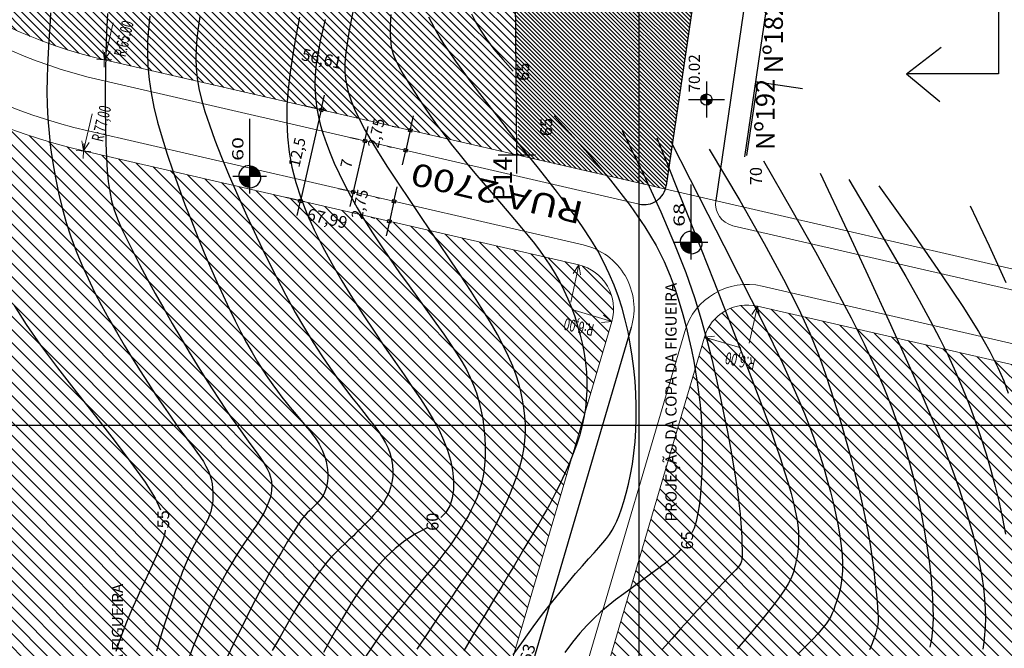
# Model space of a CAD drawing. Extents: x 286172 to 287099, y 1674973 to 1676850.
# Drawn here: x 286517 to 286649, y 1676170 to 1676254 of the extents above; entities that cross this region are included whole.
import ezdxf
from ezdxf.enums import TextEntityAlignment as Align

# ---------------------------------------------------------------- set-up
doc = ezdxf.new("R2010")
doc.units = 0
doc.header["$LTSCALE"] = 5
doc.header["$MEASUREMENT"] = 0
for name, color, linetype in [('41', 41, 'Continuous'), ('COTA', 13, 'Continuous'), ('LINDEIROS', 7, 'Continuous'), ('PASSEIO', 7, 'Continuous'), ('POINT', 7, 'Continuous'), ('T', 6, 'Continuous'), ('TEXT-MATR', 1, 'Continuous'), ('TOP-ALTIMETRIA', 7, 'Continuous'), ('TOP-AREAS_PRESERVADAS', 114, 'Continuous'), ('TOP-CADASTROS', 7, 'Continuous'), ('TOP-CURVAS_1M', 8, 'Continuous'), ('TOP-CURVAS_5M', 8, 'Continuous'), ('TOP-IDENTIFICAÇÃO_PRÉDIOS', 7, 'Continuous'), ('TOP-MALHA', 8, 'Continuous'), ('TOP-MEIO_FIO', 7, 'Continuous'), ('TOP-TÍTULOS', 1, 'Continuous'), ('UNIDADE', 4, 'Continuous'), ('URB-LOTES_COTA', 7, 'Continuous'), ('VERDE', 92, 'Continuous')]:
    doc.layers.add(name, color=color, linetype=linetype)
for name, color, linetype, lineweight in [('TOP-LIMITE QUADRAS', 10, 'Continuous', 0), ('TOP-PI', 7, 'Continuous', 0), ('URB-QUADRAS', 6, 'Continuous', 0)]:
    doc.layers.add(name, color=color, linetype=linetype, lineweight=lineweight)
doc.styles.add('ARIALBOLD', font='txt')
doc.styles.add('MEDIDAS', font='romans.shx', dxfattribs={"width": 0.85, "height": 1.6})
doc.styles.add('RAIO', font='romans.shx', dxfattribs={"width": 0.65, "height": 1.6})
doc.styles.add('REGUA60', font='simplex.shx')
doc.styles.add('ROMANS', font='ROMANS', dxfattribs={"width": 1.3, "height": 1.3})
doc.styles.add('SANSSERIF', font='txt', dxfattribs={"height": 2.5})
doc.styles.add('SANSSERIFBOLD', font='txt', dxfattribs={"height": 3})
doc.styles.add('SANSSERIFITALIC', font='txt', dxfattribs={"height": 2.5})
doc.styles.get("Standard").update_dxf_attribs({"font": 'ARIALN.TTF'})
doc.dimstyles.new('ISO-25', dxfattribs={"dimtxt": 2.5, "dimasz": 2.5, "dimexe": 1.25, "dimexo": 0.625, "dimtad": 1, "dimdec": 4, "dimdsep": 46, "dimlunit": 6, "dimtxsty": 'Standard', "dimcen": 2.5, "dimadec": 0, "dimazin": 0, "dimtfac": 1, "dimtdec": 4, "dimtmove": 0, "dimatfit": 3, "dimfxl": 1, "dimtolj": 1, "dimtzin": 0, "dimarcsym": 0})
doc.dimstyles.new('MEDIDAS LOTES', dxfattribs={"dimtxt": 1.6, "dimasz": 0.01, "dimexe": 2, "dimexo": 3, "dimgap": 0.98, "dimtad": 1, "dimrnd": 0.005, "dimzin": 0, "dimdsep": 46, "dimlunit": 6, "dimtxsty": 'MEDIDAS', "dimblk": 'COTAPT', "dimcen": 4, "dimdle": 4, "dimse1": 1, "dimse2": 1, "dimsd1": 1, "dimsd2": 1, "dimclrt": 7, "dimaunit": 1, "dimadec": 0, "dimazin": 0, "dimtfac": 1, "dimtofl": 0, "dimtmove": 2, "dimatfit": 3, "dimldrblk": 'COTAPT', "dimfxl": 1, "dimtolj": 1, "dimtzin": 0, "dimarcsym": 0})
pattern_1 = [(135, (1950015.6545, 1489949.3948), (-0.8838834765, -0.8838834765), [])]

# ---------------------------------------------------------------- blocks, each defined once
blk = doc.blocks.new('NIVELPB')
at = {"linetype": 'ByBlock'}
for p, q in [((0, -2.25), (0, 2.25)), ((-2.25, 0), (7.75, 0))]:
    blk.add_line(p, q, dxfattribs=at)
at = {"linetype": 'ByBlock', "const_width": 1.5}
for points in [[(-0.75, 0, -0.414214), (0, 0.75, -0.618034)], [(0, -0.75, 0.414214), (0.75, 0, 0.618034)]]:
    blk.add_lwpolyline(points, format="xyb", dxfattribs=at)
at = {"linetype": 'ByBlock'}
for start, end in [(0, 90), (180, 270)]:
    blk.add_arc((0, 0), 1.5, start, end, dxfattribs=at)
at = {"color": 0, "linetype": 'ByBlock', "style": 'REGUA60', "width": 1.4}
blk.add_attdef('COTAPISO', (2.12, 0.85), '', height=1.5, dxfattribs=at)
blk = doc.blocks.new('RAIO')
at = {"layer": 'TOP-PI', "color": 162}
for q in [(-0.48, -1.26), (0.53, -1.24)]:
    blk.add_line((0, 0), q, dxfattribs=at)
at = {"layer": 'TOP-PI', "color": 251}
blk.add_line((0, -5.09), (0, 0), dxfattribs=at)
blk = doc.blocks.new('SB_VÉRTICE')
at = {"linetype": 'Continuous'}
for p, q in [((0.5, 0), (-0.5, 0)), ((0, -0.5), (0, 0.5))]:
    blk.add_line(p, q, dxfattribs=at)
blk = doc.blocks.new('NIVEL')
h = blk.add_hatch(color=8)
h.paths.add_polyline_path([(0, 0), (0.00075, 0, 0.414214), (0, 0.00075)])
h.paths.add_polyline_path([(0, 0), (-0.00075, 0, 0.414214), (0, -0.00075)])
at = {"color": 8}
for p, q in [((0, 0.00241), (0, -0.00241)), ((0.00241, 0), (-0.00241, 0))]:
    blk.add_line(p, q, dxfattribs=at)
blk.add_circle((0, 0), 0.00075, dxfattribs=at)
at = {"color": 8, "style": 'SANSSERIFITALIC'}
for tag, p in [('NIVEL', (0.00095, 0.00087)), ('OBS1', (0.00095, -0.00204)), ('OBS2', (0.00095, -0.00423))]:
    blk.add_attdef(tag, p, '', height=0.002, dxfattribs=at)
blk = doc.blocks.new('PS_CRUZETA')
at = {"color": 0}
for p, q in [((0, 0.5), (0, -0.5)), ((-0.5, 0), (0.5, 0))]:
    blk.add_line(p, q, dxfattribs=at)
blk = doc.blocks.new('MEMO')
at = {"color": 7, "xscale": 5, "yscale": 5, "zscale": 5}
blk.add_blockref('PS_CRUZETA', (0, 0), dxfattribs=at)
at = {"color": 7, "style": 'ARIALBOLD'}
blk.add_attdef('0', (1.2, 0.5), '', height=2.5, dxfattribs=at)
blk = doc.blocks.new('*D232')
at = {"layer": 'DEFPOINTS', "color": 0}
for p in [(286582.43, 1676338.86), (286582.77, 1676338.86), (286583.65, 1676231.9)]:
    blk.add_point(p, dxfattribs=at)
at = {"layer": 'URB-LOTES_COTA', "color": 7, "insert": (286584.8, 1676285.4), "char_height": 1.6, "attachment_point": 5, "rotation": 270.4683, "style": 'MEDIDAS'}
blk.add_mtext('\\A1;96,42', dxfattribs=at)
blk = doc.blocks.new('COTAPT')
at = {"color": 0, "linetype": 'ByBlock'}
blk.add_line((0, 0), (200, 0), dxfattribs=at)
at = {"color": 6, "linetype": 'ByBlock'}
blk.add_lwpolyline([(-20, 20), (20, 20), (20, -20), (-20, -20)], close=True, dxfattribs=at)
blk = doc.blocks.new('*D262')
at = {"layer": 'DEFPOINTS', "color": 0}
for p in [(286526.38, 1676239.86), (286525.65, 1676236.66), (286591.9, 1676221.4)]:
    blk.add_point(p, dxfattribs=at)
at = {"layer": 'URB-LOTES_COTA', "color": 7, "insert": (286558.26, 1676227.63), "char_height": 1.6, "attachment_point": 5, "rotation": 347.0322, "style": 'MEDIDAS'}
blk.add_mtext('\\A1;67,99', dxfattribs=at)
blk = doc.blocks.new('*D263')
at = {"layer": 'DEFPOINTS', "color": 0}
for p in [(286599.31, 1676212.26), (286602.62, 1676211.29), (286572.6, 1676121.49)]:
    blk.add_point(p, dxfattribs=at)
at = {"layer": 'URB-LOTES_COTA', "color": 7, "insert": (286584.63, 1676168.05), "char_height": 1.6, "attachment_point": 5, "rotation": 73.605, "style": 'MEDIDAS'}
blk.add_mtext('\\A1;94,63', dxfattribs=at)
blk = doc.blocks.new('*D264')
at = {"layer": 'DEFPOINTS', "color": 0}
for p in [(286608.72, 1676211.74), (286609.33, 1676211.56), (286581.92, 1676120.67)]:
    blk.add_point(p, dxfattribs=at)
at = {"layer": 'URB-LOTES_COTA', "color": 7, "insert": (286596.88, 1676165.26), "char_height": 1.6, "attachment_point": 5, "rotation": 73.6049, "style": 'MEDIDAS'}
blk.add_mtext('\\A1;94,94', dxfattribs=at)
blk = doc.blocks.new('*D265')
at = {"layer": 'DEFPOINTS', "color": 0}
for p in [(286615.82, 1676215.9), (286615.61, 1676215), (286804.52, 1676172.44)]:
    blk.add_point(p, dxfattribs=at)
at = {"layer": 'URB-LOTES_COTA', "color": 7, "insert": (286710.39, 1676195.16), "char_height": 1.6, "attachment_point": 5, "rotation": 347.0322, "style": 'MEDIDAS'}
blk.add_mtext('\\A1;193,64', dxfattribs=at)
blk = doc.blocks.new('*D267')
at = {"layer": 'DEFPOINTS', "color": 0}
for p in [(286529.52, 1676253.47), (286528.45, 1676248.84), (286583.61, 1676236.14)]:
    blk.add_point(p, dxfattribs=at)
at = {"layer": 'URB-LOTES_COTA', "color": 7, "insert": (286557.53, 1676249), "char_height": 1.6, "attachment_point": 5, "rotation": 347.0322, "style": 'MEDIDAS'}
blk.add_mtext('\\A1;56,61', dxfattribs=at)
blk = doc.blocks.new('*D288')
at = {"layer": 'COTA', "color": 0, "lineweight": -2}
for p, q in [((286557.46, 1676242.14), (286554.66, 1676229.98)), ((286558.03, 1676242.02), (286555.51, 1676242.6)), ((286555.22, 1676229.84), (286552.71, 1676230.42))]:
    blk.add_line(p, q, dxfattribs=at)
at = {"layer": 'DEFPOINTS', "color": 0}
for p in [(286560.95, 1676241.35), (286554.65, 1676229.97), (286558.15, 1676229.17)]:
    blk.add_point(p, dxfattribs=at)
at = {"layer": 'COTA', "color": 0, "lineweight": -2, "xscale": 0.01, "yscale": 0.01, "zscale": 0.01}
for p, rotation in [((286557.46, 1676242.15), 77.03222617802471), ((286554.65, 1676229.97), 257.0322261780247)]:
    blk.add_blockref('COTAPT', p, dxfattribs=dict(at, rotation=rotation))
at = {"layer": 'COTA', "color": 2, "insert": (286554.23, 1676236.48), "char_height": 1.5, "attachment_point": 5, "rotation": 77.0322, "style": 'REGUA60'}
blk.add_mtext('\\A1;12,5', dxfattribs=at)
blk = doc.blocks.new('*D289')
at = {"layer": 'COTA', "color": 0, "lineweight": -2}
for p, q in [((286562.39, 1676238.19), (286561.35, 1676238.43)), ((286563.3, 1676237.98), (286561.73, 1676231.17)), ((286560.82, 1676231.37), (286559.78, 1676231.61))]:
    blk.add_line(p, q, dxfattribs=at)
at = {"layer": 'DEFPOINTS', "color": 0}
for p in [(286565.32, 1676237.52), (286561.73, 1676231.16), (286563.75, 1676230.7)]:
    blk.add_point(p, dxfattribs=at)
at = {"layer": 'COTA', "color": 0, "lineweight": -2, "xscale": 0.01, "yscale": 0.01, "zscale": 0.01}
for p, rotation in [((286563.3, 1676237.99), 77.03222617770554), ((286561.73, 1676231.16), 257.0322261777056)]:
    blk.add_blockref('COTAPT', p, dxfattribs=dict(at, rotation=rotation))
at = {"layer": 'COTA', "color": 2, "insert": (286560.83, 1676234.96), "char_height": 1.5, "attachment_point": 5, "rotation": 77.0322, "style": 'REGUA60'}
blk.add_mtext('\\A1;7', dxfattribs=at)
blk = doc.blocks.new('*D290')
at = {"layer": 'COTA', "color": 0, "lineweight": -2}
for p, q in [((286566.96, 1676239.97), (286567.42, 1676239.86)), ((286569.37, 1676239.4), (286568.76, 1676236.74)), ((286566.34, 1676237.29), (286566.8, 1676237.18))]:
    blk.add_line(p, q, dxfattribs=at)
at = {"layer": 'DEFPOINTS', "color": 0}
for p in [(286569.88, 1676239.29), (286568.75, 1676236.73), (286569.26, 1676236.61)]:
    blk.add_point(p, dxfattribs=at)
at = {"layer": 'COTA', "color": 0, "lineweight": -2, "xscale": 0.01, "yscale": 0.01, "zscale": 0.01}
for p, rotation in [((286569.37, 1676239.41), 77.0322261802503), ((286568.75, 1676236.73), 257.0322261802502)]:
    blk.add_blockref('COTAPT', p, dxfattribs=dict(at, rotation=rotation))
at = {"layer": 'COTA', "color": 2, "insert": (286564.81, 1676239.05), "char_height": 1.5, "attachment_point": 5, "rotation": 77.0322, "style": 'REGUA60'}
blk.add_mtext('\\A1;2,75', dxfattribs=at)
blk = doc.blocks.new('*D291')
at = {"layer": 'COTA', "color": 0, "lineweight": -2}
for p, q in [((286564.77, 1676230.46), (286565.23, 1676230.36)), ((286567.18, 1676229.9), (286566.57, 1676227.24)), ((286564.15, 1676227.78), (286564.62, 1676227.68))]:
    blk.add_line(p, q, dxfattribs=at)
at = {"layer": 'DEFPOINTS', "color": 0}
for p in [(286567.69, 1676229.79), (286566.57, 1676227.23), (286567.08, 1676227.11)]:
    blk.add_point(p, dxfattribs=at)
at = {"layer": 'COTA', "color": 0, "lineweight": -2, "xscale": 0.01, "yscale": 0.01, "zscale": 0.01}
for p, rotation in [((286567.18, 1676229.91), 77.03222617916173), ((286566.57, 1676227.23), 257.0322261791617)]:
    blk.add_blockref('COTAPT', p, dxfattribs=dict(at, rotation=rotation))
at = {"layer": 'COTA', "color": 2, "insert": (286562.62, 1676229.55), "char_height": 1.5, "attachment_point": 5, "rotation": 77.0322, "style": 'REGUA60'}
blk.add_mtext('\\A1;2,75', dxfattribs=at)

msp = doc.modelspace()

# ---------------------------------------------------------------- hatches: boundary and pattern name
at = {"layer": '41'}
h = msp.add_hatch(dxfattribs=at)
h.set_pattern_fill('ANSI31', color=256, scale=10, angle=90, style=0)
h.set_pattern_definition(pattern_1)
h.paths.add_polyline_path([(286422.018, 1676372.642, 0.4444348), (286414.596, 1676367.716), (286403.39, 1676297.329), (286367.446, 1676182.099), (286396.712, 1676175.472), (286392.488, 1676155.905), (286363.254, 1676162.523, 0.0929774), (286366.133, 1676140.588), (286370.913, 1676125.965, 0.3607679), (286379.555, 1676120.518), (286407.03, 1676124.112, -0.0415786), (286425.687, 1676124.989), (286544.141, 1676120.705, -0.0312109), (286562.883, 1676118.856, 0.3779386), (286569.6, 1676123.085), (286596.309, 1676213.863, 0.4318441), (286591.899, 1676221.404), (286525.646, 1676236.66, -0.441577), (286469.444, 1676336.477), (286474.411, 1676351.524, 0.4280895), (286470.323, 1676359.185)])
h = msp.add_hatch(dxfattribs=at)
h.set_pattern_fill('ANSI31', color=256, scale=10, angle=90, style=0)
h.set_pattern_definition(pattern_1)
edge = h.paths.add_edge_path()
edge.add_arc((286614.471, 1676210.05), 6, 437.03223, 523.60495)
edge.add_line((286608.715, 1676211.743), (286581.919, 1676120.668))
edge.add_arc((286587.675, 1676118.975), 6, 163.60495, 251.83073)
edge.add_arc((286538.718, 1675969.803), 151, 410.51171, 431.83073, ccw=False)
edge.add_arc((286734.264, 1676207.117), 156.5, 230.51171, 265.93909)
edge.add_line((286723.181, 1676051.01), (286784.103, 1676046.685))
edge.add_arc((286784.528, 1676052.67), 6, 265.93909, 355.93909)
edge.add_line((286790.513, 1676052.245), (286792.015, 1676073.395))
edge.add_arc((286904.232, 1676065.428), 112.5, 169.46357, 175.93909, ccw=False)
edge.add_line((286793.629, 1676086), (286808.855, 1676164.397))
edge.add_arc((286803.089, 1676166.482), 6.131, 340.12288, 436.53883)
edge.add_line((286804.516, 1676172.444), (286615.818, 1676215.897))
at = {"layer": 'VERDE'}
h = msp.add_hatch(dxfattribs=at)
h.set_pattern_fill('ANSI31', color=64, scale=0.12, angle=90.00133, style=0)
h.set_pattern_definition([(135.00132622, (1950019.94986, 1489987.90204), (-0.2694014476, -0.26941391952), [])])
edge = h.paths.add_edge_path()
edge.add_arc((286498.457, 1676380.595), 4, 431.69011, 521.70069)
edge.add_line((286494.659, 1676381.851), (286492.11, 1676374.143))
edge.add_line((286492.11, 1676374.143), (286494.64, 1676373.159))
edge.add_line((286494.64, 1676373.159), (286494.644, 1676373.159))
edge.add_line((286494.644, 1676373.159), (286494.644, 1676373.375))
edge.add_line((286494.644, 1676373.375), (286494.739, 1676373.159))
edge.add_line((286494.739, 1676373.159), (286494.866, 1676373.159))
edge.add_line((286494.866, 1676373.159), (286494.762, 1676373.113))
edge.add_line((286494.762, 1676373.113), (286495.125, 1676372.972))
edge.add_arc((286495.311, 1676372.898), 0.2, 90.00133, 158.30263, ccw=False)
edge.add_arc((286495.311, 1676372.898), 0.2, -20.81322, 90.00133, ccw=False)
edge.add_line((286495.498, 1676372.827), (286582.571, 1676338.956))
edge.add_arc((286582.757, 1676338.882), 0.2, 90.00133, 158.30263, ccw=False)
edge.add_arc((286582.757, 1676338.882), 0.2, -88.89601, 90.00133, ccw=False)
edge.add_line((286582.761, 1676338.682), (286583.552, 1676242.666))
edge.add_arc((286551.804, 1676239.114), 31.946, 354.65963, 366.38441, ccw=False)
edge.add_line((286583.611, 1676236.14), (286603.508, 1676231.559))
edge.add_line((286603.508, 1676231.559), (286619.58, 1676341.245))
edge.add_arc((286615.622, 1676341.824), 4, 351.68508, 431.69011)
edge.add_line((286616.878, 1676345.621), (286499.714, 1676384.392))
h.paths.add_polyline_path([(286613.655, 1676346.464), (286600.861, 1676350.697), (286599.876, 1676347.72), (286612.669, 1676343.487)], flags=16)
h = msp.add_hatch(dxfattribs=at)
h.set_pattern_fill('ANSI31', color=256, scale=6, angle=90.00133, style=0)
h.set_pattern_definition([(135.00132622, (1950015.6545, 1489949.3948), (-0.53031781024, -0.53034236125), [])])
h.paths.add_polyline_path([(286494.702, 1676373.117), (286481.314, 1676332.559, 0.441577), (286528.451, 1676248.841), (286583.61, 1676236.14), (286582.771, 1676338.859)])

# ---------------------------------------------------------------- linework, layer by layer
at = {"layer": 'LINDEIROS', "color": 8}
for p, q in [((286648.052, 1676262.471), (286648.052, 1676246.98)), ((286648.052, 1676246.98), (286635.737, 1676246.98))]:
    msp.add_line(p, q, dxfattribs=at)
at = {"layer": 'PASSEIO', "lineweight": 0}
for p, q in [((286599.978, 1676229.55), (286527.835, 1676246.162)), ((286592.517, 1676224.084), (286526.264, 1676239.341)), ((286670.704, 1676213.263), (286612.524, 1676226.66)), ((286805.133, 1676175.124), (286616.435, 1676218.577)), ((286606.077, 1676212.52), (286579.135, 1676120.958))]:
    msp.add_line(p, q, dxfattribs=at)
at = {"layer": 'PASSEIO'}
msp.add_line((286572.087, 1676121.796), (286598.947, 1676213.088), dxfattribs=at)
at = {"layer": 'PASSEIO', "lineweight": 0}
for centre, radius, start, end in [((286543.038, 1676312.184), 74.75, 161.73162, 257.03223), ((286543.038, 1676312.184), 67.75, 161.73162, 257.03223), ((286613.197, 1676229.584), 3, 171.66721, 257.03223), ((286590.553, 1676215.558), 8.75, 343.60495, 77.03223), ((286614.471, 1676210.05), 8.75, 77.03223, 163.60387)]:
    msp.add_arc(centre, radius, start, end, dxfattribs=at)
at = {"layer": 'PASSEIO'}
msp.add_arc((286600.651, 1676232.473), 3, 257.03223, 351.68508, dxfattribs=at)
at = {"layer": 'T'}
msp.add_line((286583.611, 1676236.14), (286582.772, 1676338.86), dxfattribs=at)
at = {"layer": 'TOP-CADASTROS', "color": 8}
msp.add_line((286635.406, 1676381.152), (286614.078, 1676235.864), dxfattribs=at)
at = {"layer": 'TOP-CADASTROS', "linetype": 'Continuous'}
msp.add_line((286615.81, 1676245.912), (286614.358, 1676236.052), dxfattribs=at)
at = {"layer": 'TOP-CADASTROS'}
msp.add_line((286615.563, 1676245.949), (286621.841, 1676245.024), dxfattribs=at)
at = {"layer": 'TOP-CURVAS_1M'}
for points in [[(286521.229, 1676255.143), (286521.127, 1676253.268), (286521.02, 1676251.476), (286520.92, 1676249.741), (286520.837, 1676248.035), (286520.782, 1676246.331), (286520.765, 1676244.602), (286520.798, 1676242.821), (286520.888, 1676240.967), (286521.041, 1676239.05), (286521.257, 1676237.085), (286521.538, 1676235.087), (286521.885, 1676233.073), (286522.301, 1676231.057), (286522.787, 1676229.056), (286523.345, 1676227.086), (286523.975, 1676225.157), (286524.674, 1676223.269), (286525.437, 1676221.414), (286526.259, 1676219.589), (286527.137, 1676217.785), (286528.064, 1676215.999), (286529.037, 1676214.223), (286530.051, 1676212.452), (286531.1, 1676210.685), (286532.169, 1676208.937), (286533.243, 1676207.227), (286534.308, 1676205.575), (286535.347, 1676204.001), (286536.344, 1676202.524), (286537.285, 1676201.165), (286538.154, 1676199.942), (286538.939, 1676198.869), (286539.64, 1676197.931), (286540.262, 1676197.106), (286540.808, 1676196.373), (286541.283, 1676195.711), (286541.689, 1676195.097), (286542.032, 1676194.511), (286542.316, 1676193.931), (286542.543, 1676193.341), (286542.719, 1676192.741), (286542.845, 1676192.14), (286542.927, 1676191.544), (286542.967, 1676190.959), (286542.97, 1676190.392), (286542.938, 1676189.851), (286542.875, 1676189.341), (286542.785, 1676188.867), (286542.668, 1676188.422), (286542.528, 1676187.999), (286542.364, 1676187.589), (286542.178, 1676187.182), (286541.971, 1676186.771), (286541.745, 1676186.347), (286541.501, 1676185.901), (286541.239, 1676185.424), (286540.96, 1676184.904), (286540.663, 1676184.331), (286540.345, 1676183.693), (286540.007, 1676182.977), (286539.647, 1676182.173), (286539.265, 1676181.269), (286538.859, 1676180.253), (286538.429, 1676179.116), (286537.975, 1676177.856), (286537.499, 1676176.475), (286537.003, 1676174.973), (286536.487, 1676173.352), (286535.953, 1676171.611), (286535.402, 1676169.753)], [(286528.852, 1676255.055), (286528.737, 1676252.48), (286528.65, 1676249.861), (286528.592, 1676247.242), (286528.562, 1676244.668), (286528.559, 1676242.184), (286528.583, 1676239.835), (286528.633, 1676237.667), (286528.709, 1676235.723), (286528.813, 1676234.031), (286528.956, 1676232.551), (286529.153, 1676231.225), (286529.417, 1676229.993), (286529.764, 1676228.798), (286530.205, 1676227.581), (286530.757, 1676226.283), (286531.432, 1676224.848), (286532.24, 1676223.232), (286533.162, 1676221.459), (286534.175, 1676219.57), (286535.256, 1676217.603), (286536.381, 1676215.599), (286537.528, 1676213.597), (286538.673, 1676211.638), (286539.791, 1676209.761), (286540.865, 1676207.999), (286541.89, 1676206.356), (286542.866, 1676204.827), (286543.792, 1676203.408), (286544.67, 1676202.096), (286545.498, 1676200.888), (286546.277, 1676199.778), (286547.007, 1676198.764), (286547.687, 1676197.84), (286548.313, 1676196.997), (286548.88, 1676196.224), (286549.385, 1676195.511), (286549.821, 1676194.846), (286550.185, 1676194.22), (286550.472, 1676193.621), (286550.676, 1676193.039), (286550.797, 1676192.464), (286550.841, 1676191.898), (286550.818, 1676191.342), (286550.737, 1676190.798), (286550.607, 1676190.267), (286550.44, 1676189.752), (286550.243, 1676189.255), (286550.028, 1676188.777), (286549.8, 1676188.318), (286549.559, 1676187.87), (286549.299, 1676187.422), (286549.016, 1676186.963), (286548.707, 1676186.483), (286548.366, 1676185.969), (286547.989, 1676185.413), (286547.573, 1676184.802), (286547.113, 1676184.126), (286546.61, 1676183.368), (286546.064, 1676182.512), (286545.478, 1676181.542), (286544.851, 1676180.441), (286544.185, 1676179.193), (286543.481, 1676177.781), (286542.74, 1676176.188), (286541.964, 1676174.406), (286541.158, 1676172.452), (286540.328, 1676170.352), (286539.479, 1676168.13)], [(286570.301, 1676170.019), (286571.835, 1676172.327), (286573.296, 1676174.517), (286574.653, 1676176.548), (286575.876, 1676178.381), (286576.933, 1676179.979), (286577.803, 1676181.315), (286578.508, 1676182.426), (286579.078, 1676183.357), (286579.544, 1676184.158), (286579.939, 1676184.876), (286580.292, 1676185.559), (286580.636, 1676186.256), (286581.001, 1676187.015), (286581.41, 1676187.873), (286581.855, 1676188.824), (286582.319, 1676189.852), (286582.785, 1676190.941), (286583.235, 1676192.075), (286583.654, 1676193.236), (286584.023, 1676194.41), (286584.326, 1676195.579), (286584.549, 1676196.731), (286584.694, 1676197.864), (286584.765, 1676198.983), (286584.766, 1676200.09), (286584.702, 1676201.189), (286584.576, 1676202.281), (286584.393, 1676203.37), (286584.158, 1676204.459), (286583.871, 1676205.555), (286583.517, 1676206.683), (286583.075, 1676207.871), (286582.526, 1676209.148), (286581.85, 1676210.544), (286581.028, 1676212.087), (286580.04, 1676213.806), (286578.867, 1676215.729), (286577.5, 1676217.872), (286575.977, 1676220.19), (286574.349, 1676222.624), (286572.666, 1676225.115), (286570.978, 1676227.606), (286569.335, 1676230.037), (286567.786, 1676232.349), (286566.383, 1676234.485), (286565.163, 1676236.399), (286564.124, 1676238.103), (286563.253, 1676239.623), (286562.534, 1676240.984), (286561.955, 1676242.212), (286561.501, 1676243.333), (286561.158, 1676244.372), (286560.913, 1676245.355), (286560.754, 1676246.311), (286560.676, 1676247.281), (286560.679, 1676248.311), (286560.76, 1676249.447), (286560.919, 1676250.733), (286561.152, 1676252.214), (286561.46, 1676253.936), (286561.839, 1676255.943)], [(286534.519, 1676254.683), (286534.337, 1676252.979), (286534.232, 1676251.307), (286534.21, 1676249.642), (286534.277, 1676247.957), (286534.44, 1676246.227), (286534.707, 1676244.426), (286535.083, 1676242.529), (286535.573, 1676240.518), (286536.163, 1676238.41), (286536.839, 1676236.23), (286537.584, 1676234.004), (286538.384, 1676231.756), (286539.221, 1676229.511), (286540.081, 1676227.296), (286540.948, 1676225.135), (286541.809, 1676223.05), (286542.66, 1676221.048), (286543.499, 1676219.133), (286544.325, 1676217.308), (286545.138, 1676215.578), (286545.935, 1676213.946), (286546.716, 1676212.417), (286547.479, 1676210.993), (286548.223, 1676209.677), (286548.946, 1676208.464), (286549.647, 1676207.348), (286550.325, 1676206.322), (286550.978, 1676205.381), (286551.606, 1676204.518), (286552.206, 1676203.726), (286552.777, 1676202.999), (286553.318, 1676202.331), (286553.83, 1676201.715), (286554.313, 1676201.145), (286554.767, 1676200.614), (286555.193, 1676200.114), (286555.592, 1676199.64), (286555.963, 1676199.185), (286556.308, 1676198.741), (286556.626, 1676198.303), (286556.918, 1676197.867), (286557.184, 1676197.43), (286557.423, 1676196.987), (286557.635, 1676196.537), (286557.82, 1676196.074), (286557.977, 1676195.596), (286558.107, 1676195.1), (286558.209, 1676194.583), (286558.281, 1676194.052), (286558.319, 1676193.514), (286558.321, 1676192.976), (286558.284, 1676192.447), (286558.206, 1676191.933), (286558.083, 1676191.443), (286557.914, 1676190.983), (286557.696, 1676190.559), (286557.438, 1676190.169), (286557.149, 1676189.807), (286556.839, 1676189.468), (286556.517, 1676189.147), (286556.192, 1676188.839), (286555.875, 1676188.539), (286555.574, 1676188.242), (286555.296, 1676187.942), (286555.036, 1676187.631), (286554.784, 1676187.3), (286554.532, 1676186.941), (286554.272, 1676186.543), (286553.993, 1676186.099), (286553.687, 1676185.6), (286553.347, 1676185.036), (286552.964, 1676184.401), (286552.538, 1676183.69), (286552.073, 1676182.903), (286551.571, 1676182.037), (286551.032, 1676181.091), (286550.46, 1676180.063), (286549.857, 1676178.952), (286549.225, 1676177.755), (286548.566, 1676176.473), (286547.881, 1676175.113), (286547.172, 1676173.682), (286546.442, 1676172.19), (286545.691, 1676170.644), (286544.921, 1676169.054)], [(286541.214, 1676254.62), (286540.989, 1676253.116), (286540.822, 1676251.681), (286540.717, 1676250.313), (286540.681, 1676249.001), (286540.722, 1676247.71), (286540.852, 1676246.4), (286541.083, 1676245.028), (286541.425, 1676243.553), (286541.89, 1676241.935), (286542.489, 1676240.132), (286543.233, 1676238.103), (286544.128, 1676235.823), (286545.154, 1676233.335), (286546.288, 1676230.698), (286547.505, 1676227.971), (286548.781, 1676225.213), (286550.091, 1676222.484), (286551.41, 1676219.842), (286552.716, 1676217.348), (286553.985, 1676215.047), (286555.213, 1676212.941), (286556.395, 1676211.017), (286557.53, 1676209.264), (286558.613, 1676207.67), (286559.642, 1676206.222), (286560.614, 1676204.91), (286561.526, 1676203.72), (286562.374, 1676202.642), (286563.158, 1676201.659), (286563.875, 1676200.756), (286564.523, 1676199.917), (286565.101, 1676199.127), (286565.606, 1676198.369), (286566.037, 1676197.629), (286566.393, 1676196.89), (286566.67, 1676196.14), (286566.871, 1676195.381), (286566.994, 1676194.618), (286567.041, 1676193.857), (286567.012, 1676193.102), (286566.908, 1676192.359), (286566.73, 1676191.634), (286566.477, 1676190.931), (286566.152, 1676190.255), (286565.769, 1676189.609), (286565.343, 1676188.995), (286564.888, 1676188.416), (286564.419, 1676187.875), (286563.952, 1676187.372), (286563.502, 1676186.911), (286563.084, 1676186.495), (286562.708, 1676186.123), (286562.368, 1676185.787), (286562.055, 1676185.479), (286561.757, 1676185.189), (286561.464, 1676184.907), (286561.165, 1676184.623), (286560.851, 1676184.329), (286560.511, 1676184.014), (286560.135, 1676183.668), (286559.72, 1676183.274), (286559.262, 1676182.816), (286558.759, 1676182.276), (286558.208, 1676181.635), (286557.606, 1676180.878), (286556.95, 1676179.987), (286556.237, 1676178.943), (286555.466, 1676177.736), (286554.641, 1676176.379), (286553.767, 1676174.89), (286552.85, 1676173.289), (286551.896, 1676171.592), (286550.91, 1676169.821)], [(286557.973, 1676254.258), (286557.652, 1676252.921), (286557.363, 1676251.618), (286557.112, 1676250.35), (286556.906, 1676249.117), (286556.749, 1676247.919), (286556.647, 1676246.756), (286556.606, 1676245.625), (286556.628, 1676244.517), (286556.713, 1676243.419), (286556.864, 1676242.32), (286557.08, 1676241.207), (286557.365, 1676240.069), (286557.718, 1676238.893), (286558.142, 1676237.667), (286558.638, 1676236.382), (286559.207, 1676235.035), (286559.854, 1676233.628), (286560.579, 1676232.16), (286561.386, 1676230.633), (286562.276, 1676229.048), (286563.254, 1676227.404), (286564.32, 1676225.703), (286565.472, 1676223.949), (286566.689, 1676222.163), (286567.944, 1676220.369), (286569.209, 1676218.593), (286570.458, 1676216.858), (286571.664, 1676215.189), (286572.799, 1676213.611), (286573.838, 1676212.149), (286574.758, 1676210.818), (286575.565, 1676209.601), (286576.267, 1676208.472), (286576.874, 1676207.403), (286577.396, 1676206.368), (286577.843, 1676205.34), (286578.224, 1676204.294), (286578.549, 1676203.202), (286578.827, 1676202.046), (286579.054, 1676200.835), (286579.227, 1676199.588), (286579.343, 1676198.323), (286579.397, 1676197.057), (286579.386, 1676195.808), (286579.306, 1676194.594), (286579.153, 1676193.432), (286578.926, 1676192.338), (286578.636, 1676191.313), (286578.298, 1676190.358), (286577.926, 1676189.47), (286577.534, 1676188.65), (286577.138, 1676187.896), (286576.75, 1676187.208), (286576.386, 1676186.586), (286576.055, 1676186.024), (286575.743, 1676185.504), (286575.434, 1676185.006), (286575.11, 1676184.508), (286574.753, 1676183.988), (286574.345, 1676183.425), (286573.869, 1676182.796), (286573.306, 1676182.082), (286572.646, 1676181.264), (286571.895, 1676180.347), (286571.068, 1676179.337), (286570.179, 1676178.244), (286569.24, 1676177.073), (286568.266, 1676175.834), (286567.271, 1676174.534), (286566.268, 1676173.181), (286565.268, 1676171.78), (286564.267, 1676170.321), (286563.262, 1676168.794)], [(286566.76, 1676254.897), (286566.707, 1676254.182), (286566.674, 1676253.498), (286566.661, 1676252.845), (286566.669, 1676252.224), (286566.7, 1676251.636), (286566.754, 1676251.082), (286566.833, 1676250.562), (286566.938, 1676250.075), (286567.075, 1676249.605), (286567.248, 1676249.136), (286567.465, 1676248.651), (286567.731, 1676248.132), (286568.051, 1676247.562), (286568.431, 1676246.924), (286568.877, 1676246.201), (286569.393, 1676245.379), (286569.979, 1676244.465), (286570.633, 1676243.469), (286571.353, 1676242.399), (286572.137, 1676241.266), (286572.983, 1676240.079), (286573.889, 1676238.849), (286574.854, 1676237.585), (286575.872, 1676236.297), (286576.932, 1676234.995), (286578.019, 1676233.69), (286579.117, 1676232.392), (286580.212, 1676231.112), (286581.29, 1676229.859), (286582.334, 1676228.644), (286583.33, 1676227.478), (286584.267, 1676226.366), (286585.144, 1676225.301), (286585.966, 1676224.267), (286586.735, 1676223.254), (286587.456, 1676222.246), (286588.131, 1676221.233), (286588.765, 1676220.199), (286589.361, 1676219.133), (286589.921, 1676218.025), (286590.443, 1676216.878), (286590.924, 1676215.698), (286591.363, 1676214.492), (286591.755, 1676213.267), (286592.098, 1676212.03), (286592.39, 1676210.787), (286592.626, 1676209.544), (286592.805, 1676208.308), (286592.926, 1676207.078), (286592.985, 1676205.854), (286592.983, 1676204.633), (286592.918, 1676203.415), (286592.788, 1676202.2), (286592.591, 1676200.985), (286592.328, 1676199.77), (286591.997, 1676198.556), (286591.61, 1676197.351), (286591.18, 1676196.167), (286590.718, 1676195.015), (286590.239, 1676193.904), (286589.753, 1676192.848), (286589.275, 1676191.856), (286588.817, 1676190.939), (286588.388, 1676190.104), (286587.983, 1676189.336), (286587.593, 1676188.618), (286587.21, 1676187.932), (286586.826, 1676187.259), (286586.431, 1676186.58), (286586.018, 1676185.878), (286585.578, 1676185.135), (286585.101, 1676184.329), (286584.572, 1676183.435), (286583.973, 1676182.424), (286583.289, 1676181.269), (286582.503, 1676179.941), (286581.598, 1676178.412), (286580.558, 1676176.654), (286579.365, 1676174.639), (286578.011, 1676172.35), (286576.516, 1676169.811)], [(286583.147, 1676169.256), (286584.499, 1676171.194), (286585.805, 1676173.001), (286587.063, 1676174.677), (286588.266, 1676176.225), (286589.408, 1676177.646), (286590.481, 1676178.942), (286591.48, 1676180.116), (286592.396, 1676181.168), (286593.223, 1676182.102), (286593.954, 1676182.919), (286594.586, 1676183.626), (286595.129, 1676184.248), (286595.597, 1676184.816), (286596.005, 1676185.361), (286596.366, 1676185.913), (286596.696, 1676186.502), (286597.007, 1676187.159), (286597.316, 1676187.915), (286597.631, 1676188.792), (286597.948, 1676189.789), (286598.259, 1676190.896), (286598.557, 1676192.103), (286598.832, 1676193.4), (286599.077, 1676194.779), (286599.283, 1676196.229), (286599.443, 1676197.741), (286599.548, 1676199.305), (286599.599, 1676200.912), (286599.597, 1676202.55), (286599.542, 1676204.209), (286599.434, 1676205.879), (286599.275, 1676207.55), (286599.065, 1676209.211), (286598.805, 1676210.852), (286598.495, 1676212.464), (286598.129, 1676214.051), (286597.702, 1676215.616), (286597.208, 1676217.164), (286596.64, 1676218.701), (286595.993, 1676220.231), (286595.261, 1676221.758), (286594.437, 1676223.287), (286593.518, 1676224.823), (286592.513, 1676226.368), (286591.429, 1676227.926), (286590.279, 1676229.499), (286589.07, 1676231.091), (286587.815, 1676232.703), (286586.522, 1676234.338), (286585.201, 1676236), (286583.864, 1676237.688), (286582.527, 1676239.385), (286581.207, 1676241.072), (286579.922, 1676242.73), (286578.688, 1676244.339), (286577.524, 1676245.878), (286576.446, 1676247.33), (286575.472, 1676248.673), (286574.614, 1676249.895), (286573.871, 1676251.002), (286573.232, 1676252.01), (286572.691, 1676252.931), (286572.239, 1676253.779), (286571.869, 1676254.569)], [(286597.734, 1676239.398), (286600.562, 1676233.573), (286602.872, 1676228.534), (286604.733, 1676224.175), (286606.213, 1676220.387), (286607.38, 1676217.064), (286608.303, 1676214.096), (286609.051, 1676211.378), (286609.69, 1676208.801), (286610.278, 1676206.278), (286610.825, 1676203.807), (286611.329, 1676201.408), (286611.787, 1676199.097), (286612.197, 1676196.894), (286612.558, 1676194.818), (286612.868, 1676192.886), (286613.124, 1676191.118), (286613.326, 1676189.527), (286613.479, 1676188.11), (286613.59, 1676186.859), (286613.667, 1676185.767), (286613.715, 1676184.824), (286613.742, 1676184.024), (286613.754, 1676183.359), (286613.759, 1676182.82), (286613.759, 1676182.396), (286613.744, 1676182.06), (286613.698, 1676181.782), (286613.607, 1676181.532), (286613.455, 1676181.279), (286613.229, 1676180.994), (286612.912, 1676180.645), (286612.49, 1676180.203), (286611.952, 1676179.642), (286611.303, 1676178.964), (286610.551, 1676178.174), (286609.704, 1676177.277), (286608.771, 1676176.28), (286607.76, 1676175.188), (286606.68, 1676174.006), (286605.539, 1676172.742), (286604.342, 1676171.397), (286603.084, 1676169.96)], [(286602.346, 1676238.4), (286606.58, 1676227.801), (286609.981, 1676219.218), (286612.658, 1676212.389), (286614.716, 1676207.056), (286616.262, 1676202.958), (286617.403, 1676199.835), (286618.245, 1676197.427), (286618.895, 1676195.474), (286619.444, 1676193.757), (286619.912, 1676192.218), (286620.304, 1676190.84), (286620.625, 1676189.606), (286620.879, 1676188.499), (286621.071, 1676187.502), (286621.206, 1676186.598), (286621.288, 1676185.77), (286621.323, 1676185.003), (286621.316, 1676184.29), (286621.274, 1676183.628), (286621.205, 1676183.012), (286621.115, 1676182.437), (286621.01, 1676181.899), (286620.897, 1676181.394), (286620.784, 1676180.918), (286620.668, 1676180.458), (286620.516, 1676179.978), (286620.287, 1676179.431), (286619.938, 1676178.772), (286619.428, 1676177.957), (286618.716, 1676176.939), (286617.758, 1676175.673), (286616.515, 1676174.114), (286614.956, 1676172.231), (286613.106, 1676170.044)], [(286604.199, 1676238), (286606.815, 1676232.846), (286609.185, 1676228.194), (286611.325, 1676223.997), (286613.252, 1676220.212), (286614.981, 1676216.792), (286616.53, 1676213.693), (286617.913, 1676210.869), (286619.147, 1676208.276), (286620.247, 1676205.873), (286621.226, 1676203.637), (286622.093, 1676201.548), (286622.861, 1676199.587), (286623.541, 1676197.735), (286624.142, 1676195.973), (286624.678, 1676194.282), (286625.157, 1676192.642), (286625.59, 1676191.039), (286625.977, 1676189.478), (286626.314, 1676187.968), (286626.6, 1676186.519), (286626.832, 1676185.139), (286627.007, 1676183.84), (286627.125, 1676182.629), (286627.181, 1676181.517), (286627.176, 1676180.51), (286627.117, 1676179.602), (286627.015, 1676178.784), (286626.877, 1676178.048), (286626.716, 1676177.385), (286626.539, 1676176.787), (286626.357, 1676176.244), (286626.178, 1676175.747), (286626.009, 1676175.287), (286625.829, 1676174.843), (286625.615, 1676174.395), (286625.344, 1676173.92), (286624.992, 1676173.398), (286624.534, 1676172.807), (286623.947, 1676172.126), (286623.208, 1676171.333), (286622.299, 1676170.412), (286621.229, 1676169.367)], [(286609.363, 1676236.883), (286613.452, 1676230.022), (286616.731, 1676224.29), (286619.31, 1676219.526), (286621.303, 1676215.57), (286622.821, 1676212.263), (286623.975, 1676209.444), (286624.877, 1676206.954), (286625.639, 1676204.633), (286626.354, 1676202.35), (286627.036, 1676200.086), (286627.682, 1676197.854), (286628.288, 1676195.664), (286628.849, 1676193.527), (286629.363, 1676191.455), (286629.825, 1676189.459), (286630.23, 1676187.55), (286630.578, 1676185.738), (286630.871, 1676184.031), (286631.116, 1676182.435), (286631.318, 1676180.958), (286631.483, 1676179.606), (286631.617, 1676178.386), (286631.725, 1676177.304), (286631.814, 1676176.368), (286631.886, 1676175.578), (286631.937, 1676174.906), (286631.96, 1676174.322), (286631.95, 1676173.791), (286631.898, 1676173.28), (286631.798, 1676172.758), (286631.644, 1676172.19), (286631.428, 1676171.545), (286631.144, 1676170.796), (286630.784, 1676169.949)], [(286645.998, 1676170.003), (286646.14, 1676170.934), (286646.249, 1676171.936), (286646.319, 1676173.015), (286646.344, 1676174.177), (286646.318, 1676175.425), (286646.234, 1676176.766), (286646.086, 1676178.205), (286645.868, 1676179.747), (286645.574, 1676181.397), (286645.2, 1676183.159), (286644.742, 1676185.036), (286644.195, 1676187.033), (286643.557, 1676189.153), (286642.822, 1676191.399), (286641.986, 1676193.775), (286641.047, 1676196.285), (286639.989, 1676198.956), (286638.76, 1676201.909), (286637.297, 1676205.289), (286635.537, 1676209.24), (286633.417, 1676213.909), (286630.874, 1676219.438), (286627.844, 1676225.973), (286624.266, 1676233.659)], [(286628.051, 1676232.841), (286631.022, 1676227.811), (286633.539, 1676223.518), (286635.659, 1676219.852), (286637.439, 1676216.705), (286638.938, 1676213.967), (286640.211, 1676211.529), (286641.316, 1676209.283), (286642.31, 1676207.119), (286643.24, 1676204.949), (286644.116, 1676202.759), (286644.935, 1676200.556), (286645.697, 1676198.35), (286646.401, 1676196.145), (286647.044, 1676193.951), (286647.626, 1676191.774), (286648.146, 1676189.621), (286648.602, 1676187.5), (286648.995, 1676185.419)], [(286632.058, 1676231.974), (286636.755, 1676225.408), (286640.45, 1676220.094), (286643.282, 1676215.85), (286645.39, 1676212.492), (286646.913, 1676209.838), (286647.99, 1676207.705), (286648.76, 1676205.909), (286649.362, 1676204.267)], [(286644.259, 1676229.335), (286646.824, 1676223.965), (286649.029, 1676219.044)]]:
    msp.add_lwpolyline(points, dxfattribs=at)
at = {"layer": 'TOP-CURVAS_5M'}
for points in [[(286577.57, 1676255.004), (286578.098, 1676253.941), (286578.76, 1676252.81), (286579.575, 1676251.598), (286580.564, 1676250.29), (286581.75, 1676248.873), (286583.151, 1676247.334)], [(286554.542, 1676254.564), (286554.067, 1676252.009), (286553.644, 1676249.558), (286553.292, 1676247.202), (286553.028, 1676244.932), (286552.871, 1676242.74), (286552.838, 1676240.616), (286552.935, 1676238.543), (286553.166, 1676236.501), (286553.536, 1676234.472), (286554.049, 1676232.437), (286554.71, 1676230.378), (286555.524, 1676228.276), (286556.495, 1676226.111), (286557.621, 1676223.874), (286558.876, 1676221.585), (286560.227, 1676219.277), (286561.642, 1676216.979), (286563.087, 1676214.722), (286564.531, 1676212.535), (286565.939, 1676210.45), (286567.281, 1676208.497), (286568.528, 1676206.697), (286569.674, 1676205.036), (286570.716, 1676203.489), (286571.655, 1676202.033), (286572.488, 1676200.644), (286573.213, 1676199.299), (286573.83, 1676197.973), (286574.337, 1676196.644), (286574.73, 1676195.295), (286575.001, 1676193.949), (286575.139, 1676192.636), (286575.133, 1676191.386), (286574.972, 1676190.228), (286574.646, 1676189.194), (286574.143, 1676188.313), (286573.454, 1676187.616)], [(286588.621, 1676241.369), (286592.806, 1676236.719), (286596.15, 1676232.75), (286598.766, 1676229.372), (286600.762, 1676226.493), (286602.252, 1676224.024), (286603.345, 1676221.874), (286604.153, 1676219.953), (286604.786, 1676218.169), (286605.337, 1676216.448), (286605.829, 1676214.775), (286606.265, 1676213.149), (286606.65, 1676211.57), (286606.987, 1676210.039), (286607.281, 1676208.554), (286607.534, 1676207.115), (286607.752, 1676205.723), (286607.938, 1676204.375), (286608.093, 1676203.061), (286608.218, 1676201.766), (286608.312, 1676200.478), (286608.378, 1676199.184), (286608.415, 1676197.871), (286608.424, 1676196.525), (286608.407, 1676195.133), (286608.361, 1676193.693), (286608.287, 1676192.236), (286608.18, 1676190.807), (286608.037, 1676189.448), (286607.855, 1676188.202), (286607.632, 1676187.113), (286607.365, 1676186.223), (286607.05, 1676185.575)], [(286616.62, 1676235.313), (286620.396, 1676228.757), (286623.559, 1676223.165), (286626.182, 1676218.403), (286628.337, 1676214.339), (286630.098, 1676210.842), (286631.536, 1676207.779), (286632.726, 1676205.017), (286633.738, 1676202.425), (286634.635, 1676199.893), (286635.435, 1676197.402), (286636.143, 1676194.956), (286636.765, 1676192.558), (286637.308, 1676190.214), (286637.778, 1676187.926), (286638.181, 1676185.698), (286638.524, 1676183.534), (286638.81, 1676181.441), (286639.036, 1676179.435), (286639.198, 1676177.534), (286639.289, 1676175.758), (286639.306, 1676174.125), (286639.242, 1676172.654), (286639.092, 1676171.365), (286638.852, 1676170.275)], [(286516.381, 1676215.98), (286517.971, 1676213.461), (286519.901, 1676210.691), (286522.175, 1676207.647), (286524.673, 1676204.428), (286527.244, 1676201.162), (286529.739, 1676197.979), (286532.006, 1676195.006), (286533.896, 1676192.373), (286535.257, 1676190.207), (286535.939, 1676188.638)], [(286536.583, 1676185.936), (286536.543, 1676185.541), (286536.335, 1676184.857), (286535.989, 1676183.941), (286535.537, 1676182.85), (286535.011, 1676181.643), (286534.44, 1676180.376), (286533.858, 1676179.107), (286533.294, 1676177.894), (286532.774, 1676176.777), (286532.29, 1676175.723), (286531.832, 1676174.685), (286531.386, 1676173.611), (286530.94, 1676172.454), (286530.481, 1676171.163), (286529.996, 1676169.69)], [(286571.616, 1676186.227), (286570.078, 1676185.431), (286568.658, 1676184.521), (286567.336, 1676183.487), (286566.089, 1676182.316), (286564.896, 1676181), (286563.736, 1676179.527), (286562.586, 1676177.887), (286561.426, 1676176.069), (286560.237, 1676174.068), (286559.017, 1676171.899), (286557.769, 1676169.581)], [(286605.626, 1676183.431), (286605.229, 1676182.977), (286604.567, 1676182.382), (286603.693, 1676181.674), (286602.657, 1676180.88), (286601.51, 1676180.028), (286600.305, 1676179.147), (286599.092, 1676178.264), (286597.923, 1676177.407), (286596.837, 1676176.594), (286595.823, 1676175.8), (286594.86, 1676174.993), (286593.925, 1676174.138), (286592.996, 1676173.2), (286592.051, 1676172.147), (286591.068, 1676170.944), (286590.024, 1676169.557)]]:
    msp.add_lwpolyline(points, dxfattribs=at)
at = {"layer": 'TOP-MALHA'}
for p, q in [((286600, 1674988.258), (286600, 1676612.339)), ((286172.246, 1676200), (287022, 1676200)), ((286259.826, 1676200), (287022, 1676200)), ((286259.826, 1676200), (287022, 1676200)), ((286259.826, 1676200), (287022, 1676200))]:
    msp.add_line(p, q, dxfattribs=at)
at = {"layer": 'TOP-MEIO_FIO'}
for p, q in [((286632.506, 1676382.114), (286610.229, 1676230.019)), ((286619.58, 1676341.245), (286603.619, 1676232.039))]:
    msp.add_line(p, q, dxfattribs=at)
at = {"layer": 'UNIDADE', "color": 6}
for points in [[(286635.737, 1676246.98), (286640.407, 1676250.548)], [(286635.737, 1676246.98), (286640.226, 1676243.269)]]:
    msp.add_lwpolyline(points, dxfattribs=at)
at = {"layer": 'URB-QUADRAS'}
for p, q in [((286582.772, 1676338.86), (286583.611, 1676236.14)), ((286583.608, 1676236.14), (286528.452, 1676248.842)), ((286591.9, 1676221.405), (286525.647, 1676236.661)), ((286961.49, 1676149.124), (286583.611, 1676236.14)), ((286804.516, 1676172.444), (286615.818, 1676215.897)), ((286596.309, 1676213.864), (286569.6, 1676123.086)), ((286608.715, 1676211.743), (286581.919, 1676120.668))]:
    msp.add_line(p, q, dxfattribs=at)
for centre, radius, start, end in [((286543.038, 1676312.184), 77.5, 161.73162, 257.03223), ((286543.038, 1676312.184), 65, 161.73162, 257.03223), ((286590.553, 1676215.558), 6, 343.60495, 77.03223), ((286614.471, 1676210.05), 6, 77.03223, 163.60495)]:
    msp.add_arc(centre, radius, start, end, dxfattribs=at)

# ---------------------------------------------------------------- block references
at = {"layer": 'COTA', "color": 2, "rotation": 90.0013262204099}
for p, values in [((286547.895, 1676233.217), {'COTAPISO': '60'}), ((286606.932, 1676224.397), {'COTAPISO': '68'})]:
    msp.add_blockref('NIVELPB', p, dxfattribs=at).add_auto_attribs(values)
at = {"layer": 'TOP-ALTIMETRIA'}
ref = msp.add_blockref('NIVEL', (286608.984, 1676243.529), dxfattribs=dict(at, xscale=999.9999999999992, yscale=999.9999999999992, rotation=90.0013262204099))
ref.add_attrib('NIVEL', '70.02', (286608.114, 1676244.475), dxfattribs={"color": 7, "height": 1.5, "rotation": 90.00133, "style": 'ROMANS'})
at = {"layer": 'TOP-LIMITE QUADRAS', "color": 162, "linetype": 'Continuous', "lineweight": 0}
for p, rotation in [((286528.461, 1676248.856), 166.5972240241821), ((286525.647, 1676236.661), 166.5972240241821), ((286591.9, 1676221.405), 347.7958209810723), ((286596.309, 1676213.864), 253.6049509595244), ((286615.818, 1676215.897), 347.4514288972792), ((286608.715, 1676211.743), 73.60494843286409)]:
    msp.add_blockref('RAIO', p, dxfattribs=dict(at, rotation=rotation))
at = {"layer": 'TOP-LIMITE QUADRAS', "lineweight": 0, "yscale": 2}
for p, xscale, rotation in [((286528.452, 1676248.858), 2, 359.1471213473129), ((286525.647, 1676236.661), -1.999999999999999, 266.6571725257513)]:
    msp.add_blockref('SB_VÉRTICE', p, dxfattribs=dict(at, xscale=xscale, rotation=rotation))
at = {"layer": 'TOP-TÍTULOS'}
ref = msp.add_blockref('MEMO', (286583.608, 1676236.14), dxfattribs=dict(at, rotation=90))
ref.add_attrib('0', 'P14', (286582.963, 1676229.974), dxfattribs={"layer": 'POINT', "color": 7, "height": 2.5, "rotation": 90, "style": 'ARIALBOLD'})

# ---------------------------------------------------------------- texts
at = {"layer": 'TEXT-MATR', "style": 'SANSSERIF', "width": 1.3}
msp.add_text('RUA 2700', height=3, rotation=166.77384, dxfattribs=at).set_placement((286581.32, 1676232.436), align=Align.CENTER)
at = {"layer": 'TOP-AREAS_PRESERVADAS', "color": 8, "style": 'SANSSERIFBOLD'}
for p in [(286604.999, 1676187.069), (286530.945, 1676146.824)]:
    msp.add_text('PROJEÇÃO DA COPA DA FIGUEIRA', height=1.5, rotation=90.00133, dxfattribs=at).set_placement(p)
at = {"layer": 'TOP-CURVAS_5M', "color": 7, "style": 'SANSSERIFITALIC'}
for s, p in [('65', (286585.271, 1676246.028)), ('65', (286588.357, 1676238.644)), ('70', (286616.411, 1676232.082)), ('55', (286537.116, 1676186.174)), ('60', (286573.146, 1676185.85)), ('65', (286607.201, 1676183.35))]:
    msp.add_text(s, height=1.6, rotation=90, dxfattribs=at).set_placement(p)
at = {"layer": 'TOP-IDENTIFICAÇÃO_PRÉDIOS', "color": 7, "style": 'SANSSERIFBOLD'}
for s, p in [('Nº182', (286619.209, 1676247.039)), ('Nº192', (286618.106, 1676236.775))]:
    msp.add_text(s, height=2.5, rotation=90.00133, dxfattribs=at).set_placement(p)
at = {"layer": 'TOP-PI', "linetype": 'Continuous', "style": 'RAIO', "width": 0.65}
for s, rotation, p in [('R:65,00', 76.59717, (286531.267, 1676249.137)), ('R:77,00', 76.59717, (286528.261, 1676237.785)), ('R:6,00', 167.25827, (286594.071, 1676213.441)), ('R:6,00', 167.25827, (286615.666, 1676208.885))]:
    msp.add_text(s, height=1.6, rotation=rotation, dxfattribs=at).set_placement(p)

# ---------------------------------------------------------------- dimensions: what is measured, and where the dimension line sits
at = {"layer": 'COTA'}
for p1, p2, distance, picture, middle in [((286560.953, 1676241.348), (286558.148, 1676229.166), -3.585, '*D288', (286554.232, 1676236.482)), ((286569.881, 1676239.292), (286569.264, 1676236.612), -0.523, '*D290', (286564.811, 1676239.048)), ((286565.316, 1676237.521), (286563.745, 1676230.699), -2.07, '*D289', (286560.828, 1676234.963)), ((286567.693, 1676229.79), (286567.076, 1676227.111), -0.523, '*D291', (286562.623, 1676229.547))]:
    dim = msp.add_aligned_dim(p1=p1, p2=p2, distance=distance, dimstyle='ISO-25', override={"dimtxt": 1.5, "dimasz": 0.01, "dimexe": 2, "dimexo": 3, "dimgap": 0.98, "dimdec": 2, "dimrnd": 0.005, "dimtxsty": 'REGUA60', "dimblk": 'COTAPT', "dimcen": 4, "dimdle": 4, "dimclrt": 2, "dimaunit": 1, "dimtofl": 0, "dimtmove": 2}, dxfattribs=at)
    dim.commit()
    dim.dimension.update_dxf_attribs({"geometry": picture, "text_midpoint": middle})
at = {"layer": 'URB-LOTES_COTA'}
dim = msp.add_aligned_dim(p1=(286583.646, 1676231.904), p2=(286582.772, 1676338.86), distance=0.337, text='96,42', dimstyle='MEDIDAS LOTES', dxfattribs=at)
dim.commit()
dim.dimension.update_dxf_attribs({"geometry": '*D232', "text_midpoint": (286584.803, 1676285.395)})
for p1, p2, distance, picture, middle in [((286583.611, 1676236.14), (286528.452, 1676248.842), -4.751, '*D267', (286557.531, 1676249.004)), ((286804.516, 1676172.444), (286615.818, 1676215.897), 0.917, '*D265', (286710.395, 1676195.16))]:
    dim = msp.add_aligned_dim(p1=p1, p2=p2, distance=distance, dimstyle='MEDIDAS LOTES', dxfattribs=at)
    dim.commit()
    dim.dimension.update_dxf_attribs({"geometry": picture, "text_midpoint": middle})
for base, p1, p2, angle, picture, middle in [((286526.384, 1676239.863), (286591.9, 1676221.405), (286525.647, 1676236.661), 167.03223, '*D262', (286558.264, 1676227.631)), ((286602.616, 1676211.292), (286572.6, 1676121.487), (286599.309, 1676212.265), 73.60495, '*D263', (286584.63, 1676168.05)), ((286609.327, 1676211.563), (286581.919, 1676120.668), (286608.715, 1676211.743), 73.60495, '*D264', (286596.885, 1676165.265))]:
    dim = msp.add_linear_dim(base=base, p1=p1, p2=p2, angle=angle, dimstyle='MEDIDAS LOTES', dxfattribs=at)
    dim.commit()
    dim.dimension.update_dxf_attribs({"geometry": picture, "text_midpoint": middle, "dimtype": 161})

doc.saveas('drawing.dxf')
